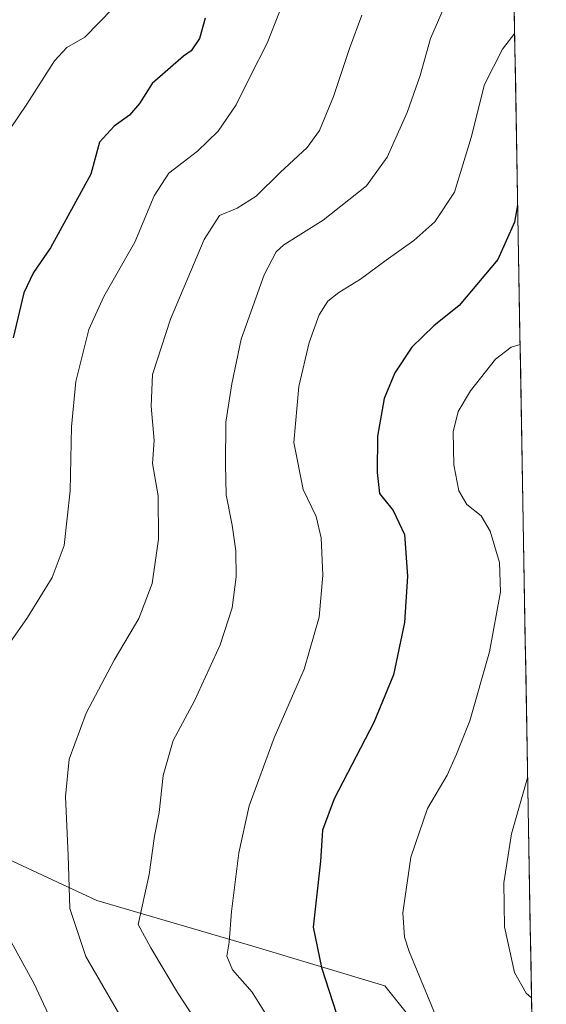
# Model space of a CAD drawing. Units: metres. Extents: x 617996 to 621457, y 4710927 to 4713300.
# Drawn here: x 621301 to 621429, y 4712768 to 4713008 of the extents above; entities that cross this region are included whole.
import ezdxf

# ---------------------------------------------------------------- set-up
doc = ezdxf.new("R2010")
doc.units = ezdxf.units.M
doc.header["$MEASUREMENT"] = 0
for name, color, linetype, lineweight in [('Arbolado forestal CxS', 92, 'Continuous', 0), ('Curva de nivel maestra', 36, 'Continuous', 30), ('Curva de nivel normal', 36, 'Continuous', 0), ('Municipio CxS', 142, 'Continuous', 0), ('Pastizal CxS', 92, 'Continuous', 0)]:
    doc.layers.add(name, color=color, linetype=linetype, lineweight=lineweight)

msp = doc.modelspace()

# ---------------------------------------------------------------- linework, layer by layer
at = {"layer": 'Arbolado forestal CxS', "color": 92, "linetype": 'Continuous', "lineweight": 0}
for points in [[(621361.26, 4712633.85, 721.73), (621353.88, 4712646.37, 720.56), (621350.06, 4712654.42, 720.36), (621347.94, 4712661.86, 720.72), (621327.02, 4712692.99, 721.09), (621287.21, 4712739.43, 720), (621261.19, 4712770.56, 717.74), (621234.65, 4712798.62, 712.71), (621222.92, 4712826.69, 715.16), (621215.44, 4712853.85, 714.97), (621249.59, 4712832.51, 724.19), (621276.05, 4712813.51, 725.39), (621319.59, 4712793.22, 737.84), (621357.72, 4712782.08, 746.63), (621389.92, 4712772.42, 753.45), (621415.68, 4712740.21, 756.07), (621426.59, 4712717.89, 756.48), (621429.3, 4712562.36, 727.99)], [(621249.59, 4712832.51, 724.19), (621276.05, 4712813.51, 725.39), (621319.59, 4712793.22, 737.84), (621357.72, 4712782.08, 746.63), (621389.92, 4712772.42, 753.45), (621415.68, 4712740.21, 756.07), (621426.59, 4712717.89, 756.48)]]:
    msp.add_polyline3d(points, dxfattribs=at)
at = {"layer": 'Curva de nivel maestra', "color": 36, "linetype": 'Continuous', "lineweight": 30}
for points in [[(621346.03, 4713008.63, 725), (621344.66, 4713003.66, 725), (621342.61, 4713000.65, 725), (621340.75, 4712999.35, 725), (621333.1, 4712992.7, 725), (621330.06, 4712987.8, 725), (621327.61, 4712984.94, 725), (621323.86, 4712982.3, 725), (621320.25, 4712978.41, 725), (621318.14, 4712970.57, 725), (621308.28, 4712952.56, 725), (621304.14, 4712946.59, 725), (621301.77, 4712941.57, 725), (621299.19, 4712930.57, 725)], [(621422.31, 4712962.96, 750), (621421.55, 4712958.87, 750), (621417.49, 4712949.74, 750), (621408.06, 4712938.47, 750), (621401.83, 4712933.51, 750), (621396.47, 4712928.34, 750), (621392.3, 4712922.03, 750), (621389.74, 4712915.78, 750), (621388.1, 4712906.62, 750), (621388.04, 4712897.73, 750), (621388.6, 4712892.62, 750), (621391.93, 4712888.43, 750), (621394.68, 4712882.6, 750), (621395.46, 4712872.42, 750), (621394.69, 4712861.08, 750), (621392, 4712848.37, 750), (621387.24, 4712836.72, 750), (621377.51, 4712818.1, 750), (621374.72, 4712810.41, 750), (621374.2, 4712802.86, 750), (621372.41, 4712786.74, 750), (621374.42, 4712776.87, 750), (621378.12, 4712765.58, 750)]]:
    msp.add_polyline3d(points, dxfattribs=at)
at = {"layer": 'Curva de nivel normal', "color": 36, "linetype": 'Continuous', "lineweight": 0}
for points in [[(621367.22, 4713017.9, 730), (621361.18, 4713002.57, 730), (621356.99, 4712994.39, 730), (621353.64, 4712987.52, 730), (621349.23, 4712981.06, 730), (621344.18, 4712976.21, 730), (621337.14, 4712970.82, 730), (621333.62, 4712965.27, 730), (621328.9, 4712953.96, 730), (621321.28, 4712940.73, 730), (621317.63, 4712932.61, 730), (621314.51, 4712919.91, 730), (621313.44, 4712908.91, 730), (621313.11, 4712893.25, 730), (621311.66, 4712879.91, 730), (621308.74, 4712872.1, 730), (621302.65, 4712862.31, 730), (621292.41, 4712847.76, 730)], [(621405.5, 4713014.02, 740), (621401.05, 4713003.7, 740), (621398.49, 4712994.66, 740), (621395.32, 4712985.61, 740), (621390.45, 4712974.72, 740), (621385.41, 4712967.7, 740), (621374.82, 4712959.34, 740), (621365.25, 4712953.3, 740), (621363.39, 4712951.57, 740), (621360.41, 4712945.98, 740), (621354.87, 4712930.27, 740), (621352.52, 4712919.34, 740), (621351.08, 4712910.03, 740), (621351.03, 4712899.58, 740), (621351.2, 4712892.25, 740), (621352.66, 4712884.91, 740), (621353.52, 4712878.58, 740), (621353.58, 4712872.25, 740), (621352.61, 4712864.68, 740), (621349.68, 4712855.63, 740), (621343.44, 4712841.96, 740), (621338.21, 4712832.3, 740), (621335.78, 4712823.73, 740), (621334.8, 4712814.75, 740), (621333.7, 4712808.93, 740), (621332.34, 4712799.56, 740), (621329.72, 4712787.4, 740), (621332.81, 4712781.7, 740), (621339.31, 4712770.83, 740), (621349.62, 4712755.03, 740)], [(621323.5, 4713010.97, 720), (621316.64, 4713004.01, 720), (621312.3, 4713001.46, 720), (621309.24, 4712998.24, 720), (621302.53, 4712987.62, 720), (621292.27, 4712972.6, 720)], [(621384.26, 4713009.36, 735), (621381.28, 4713001.24, 735), (621377.35, 4712989.52, 735), (621373.96, 4712981.22, 735), (621370.92, 4712977.04, 735), (621364.35, 4712970.95, 735), (621358.5, 4712965.2, 735), (621353.85, 4712962.27, 735), (621349.53, 4712960.5, 735), (621345.81, 4712954.63, 735), (621337.56, 4712935.15, 735), (621333.21, 4712921.64, 735), (621332.84, 4712913.91, 735), (621333.62, 4712905.58, 735), (621333.23, 4712899.91, 735), (621334.59, 4712892.07, 735), (621334.65, 4712881.42, 735), (621333.09, 4712870.62, 735), (621329.89, 4712862.13, 735), (621323.85, 4712851.91, 735), (621317.02, 4712838.96, 735), (621312.87, 4712827.74, 735), (621312, 4712818.62, 735), (621312.64, 4712804.26, 735), (621313, 4712791.29, 735), (621316.96, 4712779.58, 735), (621326.12, 4712763.74, 735)], [(621421.58, 4713004.97, 745), (621418.63, 4713001.04, 745), (621414.19, 4712992.47, 745), (621410.98, 4712979.5, 745), (621406.92, 4712966.14, 745), (621402.12, 4712958.9, 745), (621396.96, 4712954.4, 745), (621390.21, 4712949.57, 745), (621383.97, 4712944.92, 745), (621378.64, 4712941.68, 745), (621375.97, 4712939.52, 745), (621373.89, 4712936.26, 745), (621371.44, 4712929.44, 745), (621368.9, 4712918.69, 745), (621367.7, 4712905.04, 745), (621369.97, 4712893.58, 745), (621373.11, 4712886.97, 745), (621374.32, 4712881.81, 745), (621374.76, 4712872.68, 745), (621373.84, 4712862.43, 745), (621370.17, 4712849.73, 745), (621362.88, 4712832.98, 745), (621356.8, 4712816.36, 745), (621354.24, 4712804.92, 745), (621352.44, 4712790.59, 745), (621351.88, 4712783.1, 745), (621351.36, 4712779.64, 745), (621352.73, 4712776.35, 745), (621357.55, 4712770.88, 745), (621363.42, 4712761.34, 745)], [(621422.91, 4712928.96, 755), (621420.72, 4712928.33, 755), (621416.88, 4712925.38, 755), (621410.83, 4712917.64, 755), (621407.77, 4712912.6, 755), (621406.54, 4712907.67, 755), (621406.7, 4712899.59, 755), (621407.96, 4712893.24, 755), (621409.93, 4712889.96, 755), (621413.44, 4712887.13, 755), (621415.63, 4712883.38, 755), (621417.86, 4712875.79, 755), (621418.13, 4712868.63, 755), (621415.47, 4712853.96, 755), (621410.65, 4712837.09, 755), (621407.37, 4712828.95, 755), (621405.14, 4712823.82, 755), (621400.28, 4712815.72, 755), (621396.23, 4712803.85, 755), (621394.27, 4712790.24, 755), (621394.68, 4712784.28, 755), (621395.84, 4712780.8, 755), (621402.28, 4712765.24, 755)], [(621424.75, 4712823.19, 760), (621420.78, 4712809.53, 760), (621418.95, 4712797.58, 760), (621419.06, 4712786.8, 760), (621421.53, 4712775.7, 760), (621424.36, 4712770.67, 760), (621425.69, 4712769.53, 760)], [(621298.26, 4712783.88, 730), (621304.32, 4712772.94, 730), (621309.51, 4712761.8, 730)]]:
    msp.add_polyline3d(points, dxfattribs=at)
at = {"layer": 'Municipio CxS', "color": 142, "linetype": 'Continuous', "lineweight": 0}
msp.add_polyline3d([(621421.49, 4713010.36, 743.63), (621421.57, 4713005.38, 744.67), (621421.66, 4713000.39, 745.66), (621421.75, 4712995.4, 746.68), (621421.83, 4712990.41, 747.56), (621421.92, 4712985.42, 748.29), (621422.01, 4712980.44, 748.9), (621422.1, 4712975.45, 749.24), (621422.18, 4712970.46, 749.38), (621422.27, 4712965.47, 749.62), (621422.36, 4712960.48, 750), (621422.44, 4712955.5, 750.45), (621422.53, 4712950.51, 751.04), (621422.62, 4712945.52, 751.76), (621422.7, 4712940.53, 752.77), (621422.79, 4712935.54, 753.74), (621422.88, 4712930.55, 754.61), (621422.97, 4712925.57, 755.51), (621423.05, 4712920.58, 756.35), (621423.14, 4712915.59, 756.83), (621423.23, 4712910.6, 756.98), (621423.31, 4712905.61, 757.08), (621423.4, 4712900.63, 757.16), (621423.49, 4712895.64, 757.2), (621423.57, 4712890.65, 757.08), (621423.66, 4712885.66, 756.93), (621423.75, 4712880.67, 756.68), (621423.84, 4712875.69, 756.4), (621423.92, 4712870.7, 756.43), (621424.01, 4712865.71, 756.55), (621424.1, 4712860.72, 756.74), (621424.18, 4712855.73, 757), (621424.27, 4712850.75, 757.33), (621424.36, 4712845.76, 757.68), (621424.44, 4712840.77, 758.08), (621424.53, 4712835.78, 758.62), (621424.62, 4712830.79, 759.14), (621424.71, 4712825.81, 759.61), (621424.79, 4712820.82, 760.05), (621424.88, 4712815.83, 760.38), (621424.97, 4712810.84, 760.65), (621425.05, 4712805.85, 760.91), (621425.14, 4712800.87, 761.14), (621425.23, 4712795.88, 761.28), (621425.31, 4712790.89, 761.34), (621425.4, 4712785.9, 761.28), (621425.49, 4712780.91, 761.14), (621425.58, 4712775.93, 760.77), (621425.66, 4712770.94, 760.08), (621425.75, 4712765.95, 759.44)], dxfattribs=at)
at = {"layer": 'Pastizal CxS', "color": 92, "linetype": 'Continuous', "lineweight": 0}
msp.add_polyline3d([(621426.59, 4712717.89, 756.48), (621415.68, 4712740.21, 756.07), (621389.92, 4712772.42, 753.45), (621357.72, 4712782.08, 746.63), (621319.59, 4712793.22, 737.84), (621276.05, 4712813.51, 725.39), (621249.59, 4712832.51, 724.19), (621242.33, 4712859.96, 720.89), (621249.6, 4712892.42, 718.95), (621246.07, 4712932.94, 713.25), (621240.79, 4712987.56, 710.17), (621240.79, 4713022.8, 707.38), (621240.79, 4713065.08, 704.02), (621242.33, 4713094.08, 701.49), (621265.05, 4713147.7, 697.03), (621283.2, 4713178.43, 694.36), (621301.68, 4713196.92, 694.72), (621326.16, 4713198.74, 700.77), (621343.71, 4713195.03, 705.06), (621354.23, 4713192.81, 706.94), (621386.52, 4713183.46, 715.44), (621418.58, 4713174.67, 722.34), (621418.62, 4713174.68, 722.36), (621426.59, 4712717.89, 756.48)], close=True, dxfattribs=at)
for points in [[(621418.62, 4713174.68, 722.36), (621426.59, 4712717.89, 756.48)], [(621249.59, 4712832.51, 724.19), (621276.05, 4712813.51, 725.39), (621319.59, 4712793.22, 737.84), (621357.72, 4712782.08, 746.63), (621389.92, 4712772.42, 753.45), (621415.68, 4712740.21, 756.07), (621426.59, 4712717.89, 756.48)]]:
    msp.add_polyline3d(points, dxfattribs=at)

doc.saveas('drawing.dxf')
